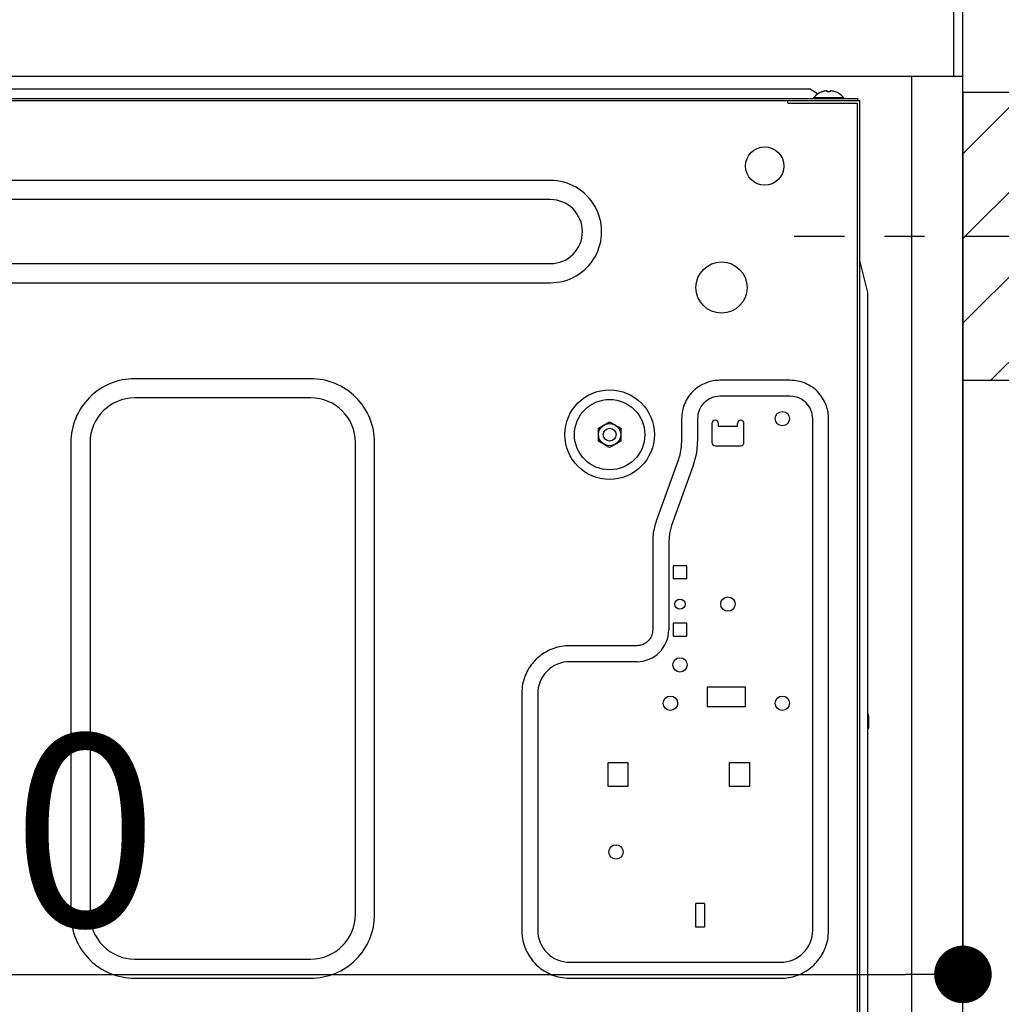
# Model space of a CAD drawing. Extents: x 163 to 26285, y -32850 to -24450.
# Drawn here: x 23002 to 23309, y -30486 to -30178 of the extents above; entities that cross this region are included whole.
import ezdxf

# ---------------------------------------------------------------- set-up
doc = ezdxf.new("R2010")
doc.units = 0
doc.header["$LTSCALE"] = 50
doc.header["$MEASUREMENT"] = 0
doc.linetypes.add('CENTER', pattern=[2, 1.25, -0.25, 0.25, -0.25])
doc.linetypes.add('HIDDEN', pattern=[0.375, 0.25, -0.125])
doc.layers.get('0').update_dxf_attribs({"linetype": 'CONTINUOUS'})
for name, color, linetype in [('111-壁仕上', 3, 'CONTINUOUS'), ('121-キャビネット（中）', 253, 'HIDDEN'), ('126-甲板', 2, 'CONTINUOUS'), ('150-機器', 8, 'CONTINUOUS'), ('166-寸法B', 11, 'CONTINUOUS'), ('180-補助', 161, 'CONTINUOUS')]:
    doc.layers.add(name, color=color, linetype=linetype)
doc.styles.add('KH001', font='txt')
doc.dimstyles.new('KH1xx030', dxfattribs={"dimscale": 30, "dimtxt": 2, "dimasz": 0.6, "dimexe": 0.3, "dimexo": 1.2, "dimgap": 0.5, "dimtad": 3, "dimdec": 1, "dimdsep": 46, "dimlunit": 6, "dimtxsty": 'KH001', "dimblk": 'DOT', "dimcen": 1, "dimdle": 1, "dimclrd": 256, "dimclre": 256, "dimclrt": 256, "dimadec": 0, "dimazin": 0, "dimtfac": 1, "dimtdec": 1, "dimtix": 1, "dimtmove": 2, "dimatfit": 3, "dimldrblk": 'CLOSEDBLANK', "dimfxl": 1, "dimtolj": 1, "dimtzin": 0, "dimlwd": -1, "dimlwe": -1, "dimarcsym": 0})

# ---------------------------------------------------------------- blocks, each defined once
blk = doc.blocks.new('_Dot')
at = {"color": 0, "linetype": 'ByBlock', "lineweight": -2}
blk.add_line((-0.5, 0), (-1, 0), dxfattribs=at)
at = {"color": 0, "linetype": 'ByBlock', "const_width": 0.5}
blk.add_lwpolyline([(-0.25, 0, 1), (0.25, 0, 1)], format="xyb", close=True, dxfattribs=at)
blk = doc.blocks.new('*D231')
at = {"layer": '166-寸法B', "transparency": 16777216}
for p, q in [((23388.42, -30245.42), (23700.24, -30245.42)), ((23691.24, -30767.42), (23691.24, -30263.42)), ((23333.34, -30785.42), (23700.24, -30785.42))]:
    blk.add_line(p, q, dxfattribs=at)
at = {"layer": '166-寸法B', "transparency": 16777216, "xscale": 18, "yscale": 18, "zscale": 18}
for p, rotation in [((23691.24, -30245.42), 90), ((23691.24, -30785.42), 270)]:
    blk.add_blockref('_Dot', p, dxfattribs=dict(at, rotation=rotation))
at = {"layer": '166-寸法B', "transparency": 16777216, "insert": (23646.24, -30515.42), "char_height": 60, "attachment_point": 5, "rotation": 90, "style": 'KH001'}
blk.add_mtext('\\A1;540', dxfattribs=at)
blk = doc.blocks.new('_ClosedBlank')
at = {"color": 0, "linetype": 'ByBlock', "lineweight": -2}
for p, q in [((-1, 0.167), (0, 0)), ((-1, 0.167), (-1, -0.167)), ((0, 0), (-1, -0.167))]:
    blk.add_line(p, q, dxfattribs=at)
blk = doc.blocks.new('*D250')
at = {"layer": '166-寸法B', "transparency": 16777216}
for p, q in [((23297.34, -30236.42), (23297.34, -30485.23)), ((22657.34, -30267.42), (22657.34, -30485.23)), ((22675.34, -30476.23), (23279.34, -30476.23))]:
    blk.add_line(p, q, dxfattribs=at)
at = {"layer": '166-寸法B', "transparency": 16777216, "xscale": 18, "yscale": 18, "zscale": 18, "rotation": 180}
blk.add_blockref('_Dot', (22657.34, -30476.23), dxfattribs=at)
at = {"layer": '166-寸法B', "transparency": 16777216, "xscale": 18, "yscale": 18, "zscale": 18}
blk.add_blockref('_Dot', (23297.34, -30476.23), dxfattribs=at)
at = {"layer": '166-寸法B', "transparency": 16777216, "insert": (22977.34, -30431.23), "char_height": 60, "attachment_point": 5, "style": 'KH001'}
blk.add_mtext('\\A1;640', dxfattribs=at)

msp = doc.modelspace()

# ---------------------------------------------------------------- hatches: boundary and pattern name
at = {"layer": '180-補助'}
h = msp.add_hatch(dxfattribs=at)
h.set_pattern_fill('ANSI31', color=256, scale=150, style=0)
h.set_pattern_definition([(45, (-431443.198, -30387.661), (-13.25825215, 13.25825215), [])])
h.paths.add_polyline_path([(23297.34, -30290.42), (23327.34, -30290.42), (23327.34, -30200.42), (23297.34, -30200.42)])

# ---------------------------------------------------------------- linework, layer by layer
at = {"layer": '111-壁仕上', "ltscale": 2}
msp.add_lwpolyline([(22481.83, -31015.42), (23297.34, -31015.42), (23297.34, -28615.42), (22481.83, -28615.42)], dxfattribs=at)
at = {"layer": '121-キャビネット（中）', "linetype": 'Continuous', "ltscale": 2}
msp.add_line((23281.34, -30195.42), (22682.34, -30195.42), dxfattribs=at)
at = {"layer": '121-キャビネット（中）', "linetype": 'Continuous'}
for p, q in [((23281.34, -30865.42), (23281.34, -30195.42)), ((23297.34, -30195.42), (23281.34, -30195.42)), ((23297.34, -30865.42), (23297.34, -30195.42))]:
    msp.add_line(p, q, dxfattribs=at)
at = {"layer": '126-甲板'}
msp.add_lwpolyline([(22647.34, -30155.42), (23294.34, -30155.42), (23294.34, -30195.42), (22647.34, -30195.42)], close=True, dxfattribs=at)
at = {"layer": '150-機器', "color": 13, "linetype": 'Continuous'}
for p, q in [((22992.34, -30199.32), (23249.34, -30199.32)), ((23251.84, -30200.82), (23249.34, -30199.32)), ((23252.03, -30200.94), (23251.84, -30200.82)), ((23253.3, -30200.19), (23253.24, -30200.19)), ((23254.84, -30200.19), (23254.84, -30199.91)), ((23255.84, -30200.19), (23254.84, -30200.19)), ((23255.84, -30199.91), (23255.84, -30200.19)), ((23257.44, -30200.19), (23257.37, -30200.19)), ((22690.34, -30202.32), (23264.34, -30202.32)), ((22690.34, -30202.92), (23265.14, -30202.92)), ((23242.54, -30203.62), (23242.54, -30202.92)), ((23242.64, -30203.72), (23264.34, -30203.72)), ((23250.64, -30202.03), (23250.64, -30202.32)), ((23250.64, -30202.03), (23260.04, -30202.03)), ((23260.04, -30202.32), (23260.04, -30202.03)), ((23264.34, -30202.32), (23264.34, -30202.92)), ((23264.34, -30508.42), (23264.34, -30203.72)), ((23265.14, -30509.22), (23265.14, -30202.92)), ((23168.34, -30227.92), (22784.34, -30227.92)), ((23168.34, -30233.92), (22784.34, -30233.92)), ((22784.34, -30253.92), (23168.34, -30253.92)), ((23265.45, -30254.17), (23265.14, -30252.92)), ((23265.76, -30255.42), (23265.45, -30254.17)), ((23266.07, -30256.66), (23265.76, -30255.42)), ((23266.38, -30257.91), (23266.07, -30256.66)), ((22784.34, -30259.92), (23168.34, -30259.92)), ((23266.7, -30259.16), (23266.38, -30257.91)), ((23267.01, -30260.42), (23266.7, -30259.16)), ((23267.32, -30261.67), (23267.01, -30260.42)), ((23267.64, -30262.92), (23267.32, -30261.67)), ((23267.64, -30489.22), (23267.64, -30262.92)), ((23093.34, -30289.92), (23038.34, -30289.92)), ((23217.36, -30291.1), (23216.89, -30291.28)), ((23217.84, -30290.94), (23217.36, -30291.1)), ((23218.33, -30290.8), (23217.84, -30290.94)), ((23218.82, -30290.68), (23218.33, -30290.8)), ((23219.32, -30290.59), (23218.82, -30290.68)), ((23219.82, -30290.53), (23219.32, -30290.59)), ((23220.32, -30290.48), (23219.82, -30290.53)), ((23220.83, -30290.45), (23220.32, -30290.48)), ((23221.34, -30290.42), (23220.83, -30290.45)), ((23243.34, -30290.42), (23221.34, -30290.42)), ((23243.98, -30290.46), (23243.34, -30290.42)), ((23244.59, -30290.51), (23243.98, -30290.46)), ((23245.17, -30290.57), (23244.59, -30290.51)), ((23245.74, -30290.66), (23245.17, -30290.57)), ((23246.29, -30290.79), (23245.74, -30290.66)), ((23246.84, -30290.94), (23246.29, -30290.79)), ((23247.39, -30291.13), (23246.84, -30290.94)), ((23212.82, -30293.93), (23212.35, -30294.43)), ((23213.32, -30293.47), (23212.82, -30293.93)), ((23213.84, -30293.04), (23213.32, -30293.47)), ((23214.37, -30292.65), (23213.84, -30293.04)), ((23214.9, -30292.3), (23214.37, -30292.65)), ((23215.43, -30291.99), (23214.9, -30292.3)), ((23215.93, -30291.72), (23215.43, -30291.99)), ((23216.41, -30291.48), (23215.93, -30291.72)), ((23216.89, -30291.28), (23216.41, -30291.48)), ((23247.96, -30291.36), (23247.39, -30291.13)), ((23248.53, -30291.62), (23247.96, -30291.36)), ((23249.11, -30291.91), (23248.53, -30291.62)), ((23249.69, -30292.24), (23249.11, -30291.91)), ((23250.26, -30292.6), (23249.69, -30292.24)), ((23250.81, -30293), (23250.26, -30292.6)), ((23251.33, -30293.44), (23250.81, -30293)), ((23251.82, -30293.91), (23251.33, -30293.44)), ((23252.28, -30294.4), (23251.82, -30293.91)), ((23093.34, -30295.92), (23038.34, -30295.92)), ((23210.53, -30297.22), (23210.27, -30297.8)), ((23210.82, -30296.64), (23210.53, -30297.22)), ((23211.15, -30296.06), (23210.82, -30296.64)), ((23211.51, -30295.49), (23211.15, -30296.06)), ((23211.92, -30294.95), (23211.51, -30295.49)), ((23212.35, -30294.43), (23211.92, -30294.95)), ((23243.34, -30295.42), (23221.34, -30295.42)), ((23252.71, -30294.92), (23252.28, -30294.4)), ((23253.1, -30295.45), (23252.71, -30294.92)), ((23253.45, -30295.99), (23253.1, -30295.45)), ((23253.77, -30296.51), (23253.45, -30295.99)), ((23254.04, -30297.01), (23253.77, -30296.51)), ((23254.27, -30297.49), (23254.04, -30297.01)), ((23209.58, -30300.02), (23209.49, -30300.58)), ((23209.7, -30299.46), (23209.58, -30300.02)), ((23209.86, -30298.91), (23209.7, -30299.46)), ((23210.05, -30298.36), (23209.86, -30298.91)), ((23210.27, -30297.8), (23210.05, -30298.36)), ((23254.48, -30297.97), (23254.27, -30297.49)), ((23254.66, -30298.45), (23254.48, -30297.97)), ((23254.82, -30298.93), (23254.66, -30298.45)), ((23254.96, -30299.41), (23254.82, -30298.93)), ((23255.07, -30299.91), (23254.96, -30299.41)), ((23255.16, -30300.4), (23255.07, -30299.91)), ((23186.47, -30303.59), (23186.84, -30303.38)), ((23186.84, -30303.38), (23188.59, -30304.39)), ((23209.38, -30301.78), (23209.34, -30302.42)), ((23209.34, -30302.42), (23209.34, -30308.93)), ((23209.42, -30301.17), (23209.38, -30301.78)), ((23209.49, -30300.58), (23209.42, -30301.17)), ((23214.34, -30302.42), (23214.34, -30308.93)), ((23250.34, -30462.42), (23250.34, -30302.42)), ((23255.23, -30300.91), (23255.16, -30300.4)), ((23255.28, -30301.41), (23255.23, -30300.91)), ((23255.31, -30301.91), (23255.28, -30301.41)), ((23255.34, -30302.42), (23255.31, -30301.91)), ((23255.34, -30462.42), (23255.34, -30302.42)), ((23183.34, -30305.4), (23185.09, -30304.39)), ((23183.34, -30305.56), (23183.34, -30305.4)), ((23183.34, -30305.76), (23183.34, -30305.56)), ((23183.34, -30305.99), (23183.34, -30305.76)), ((23183.34, -30306.24), (23183.34, -30305.99)), ((23183.34, -30306.49), (23183.34, -30306.24)), ((23183.34, -30306.76), (23183.34, -30306.49)), ((23185.09, -30304.39), (23185.16, -30304.35)), ((23185.16, -30304.35), (23185.31, -30304.26)), ((23185.31, -30304.26), (23185.5, -30304.15)), ((23185.5, -30304.15), (23185.71, -30304.03)), ((23185.71, -30304.03), (23185.94, -30303.9)), ((23185.94, -30303.9), (23186.18, -30303.76)), ((23186.18, -30303.76), (23186.47, -30303.59)), ((23188.59, -30304.39), (23188.66, -30304.43)), ((23188.66, -30304.43), (23188.81, -30304.52)), ((23188.81, -30304.52), (23189, -30304.63)), ((23189, -30304.63), (23189.21, -30304.75)), ((23189.21, -30304.75), (23189.44, -30304.88)), ((23189.44, -30304.88), (23189.68, -30305.02)), ((23189.68, -30305.02), (23189.97, -30305.19)), ((23189.97, -30305.19), (23190.34, -30305.4)), ((23190.34, -30305.4), (23190.34, -30305.56)), ((23190.34, -30305.56), (23190.34, -30305.76)), ((23190.34, -30305.76), (23190.34, -30305.99)), ((23190.34, -30305.99), (23190.34, -30306.24)), ((23190.34, -30306.24), (23190.34, -30306.49)), ((23190.34, -30306.49), (23190.34, -30306.76)), ((23218.84, -30303.92), (23218.84, -30309.92)), ((23220.84, -30304.92), (23220.84, -30303.92)), ((23226.84, -30304.92), (23220.84, -30304.92)), ((23226.84, -30304.92), (23226.84, -30303.92)), ((23228.84, -30309.92), (23228.84, -30303.92)), ((23183.34, -30307.07), (23183.34, -30306.76)), ((23183.34, -30307.42), (23183.34, -30307.07)), ((23183.34, -30307.59), (23183.34, -30307.42)), ((23183.34, -30307.8), (23183.34, -30307.59)), ((23183.34, -30308.03), (23183.34, -30307.8)), ((23183.34, -30308.28), (23183.34, -30308.03)), ((23183.34, -30308.54), (23183.34, -30308.28)), ((23183.34, -30308.81), (23183.34, -30308.54)), ((23183.34, -30309.1), (23183.34, -30308.81)), ((23183.34, -30309.44), (23183.34, -30309.1)), ((23183.7, -30309.65), (23183.34, -30309.44)), ((23190.34, -30309.44), (23188.59, -30310.45)), ((23190.34, -30306.76), (23190.34, -30307.07)), ((23190.34, -30307.07), (23190.34, -30307.42)), ((23190.34, -30307.42), (23190.34, -30307.59)), ((23190.34, -30307.59), (23190.34, -30307.8)), ((23190.34, -30307.8), (23190.34, -30308.03)), ((23190.34, -30308.03), (23190.34, -30308.28)), ((23190.34, -30308.28), (23190.34, -30308.54)), ((23190.34, -30308.54), (23190.34, -30308.81)), ((23190.34, -30308.81), (23190.34, -30309.1)), ((23190.34, -30309.1), (23190.34, -30309.44)), ((23209.34, -30308.93), (23209.3, -30309.68)), ((23214.34, -30308.93), (23213.97, -30313.23)), ((23018.34, -30309.92), (23018.34, -30457.42)), ((23024.34, -30309.92), (23024.34, -30457.42)), ((23107.34, -30457.42), (23107.34, -30309.92)), ((23113.34, -30457.42), (23113.34, -30309.92)), ((23183.99, -30309.82), (23183.7, -30309.65)), ((23184.23, -30309.96), (23183.99, -30309.82)), ((23184.46, -30310.09), (23184.23, -30309.96)), ((23184.67, -30310.21), (23184.46, -30310.09)), ((23184.86, -30310.32), (23184.67, -30310.21)), ((23185.01, -30310.41), (23184.86, -30310.32)), ((23185.09, -30310.45), (23185.01, -30310.41)), ((23186.84, -30311.46), (23185.09, -30310.45)), ((23187.2, -30311.25), (23186.84, -30311.46)), ((23187.49, -30311.09), (23187.2, -30311.25)), ((23187.73, -30310.94), (23187.49, -30311.09)), ((23187.96, -30310.82), (23187.73, -30310.94)), ((23188.17, -30310.69), (23187.96, -30310.82)), ((23188.36, -30310.58), (23188.17, -30310.69)), ((23188.51, -30310.5), (23188.36, -30310.58)), ((23188.59, -30310.45), (23188.51, -30310.5)), ((23209.04, -30312.47), (23208.92, -30313.07)), ((23209.13, -30311.83), (23209.04, -30312.47)), ((23209.21, -30311.15), (23209.13, -30311.83)), ((23209.26, -30310.43), (23209.21, -30311.15)), ((23209.3, -30309.68), (23209.26, -30310.43)), ((23219.84, -30310.92), (23227.84, -30310.92)), ((23208.15, -30315.71), (23201.52, -30334.14)), ((23208.24, -30315.45), (23208.15, -30315.71)), ((23208.36, -30315.09), (23208.24, -30315.45)), ((23208.5, -30314.65), (23208.36, -30315.09)), ((23208.65, -30314.15), (23208.5, -30314.65)), ((23208.79, -30313.63), (23208.65, -30314.15)), ((23208.92, -30313.07), (23208.79, -30313.63)), ((23213.97, -30313.23), (23212.86, -30317.4)), ((23212.86, -30317.4), (23206.22, -30335.83)), ((23201.52, -30334.14), (23201.3, -30334.86)), ((23200.72, -30336.94), (23200.6, -30337.57)), ((23200.89, -30336.27), (23200.72, -30336.94)), ((23201.08, -30335.57), (23200.89, -30336.27)), ((23201.3, -30334.86), (23201.08, -30335.57)), ((23206.22, -30335.83), (23205.56, -30338.33)), ((23200.35, -30340.26), (23200.34, -30340.64)), ((23200.37, -30339.8), (23200.35, -30340.26)), ((23200.4, -30339.28), (23200.37, -30339.8)), ((23200.44, -30338.74), (23200.4, -30339.28)), ((23200.5, -30338.17), (23200.44, -30338.74)), ((23200.6, -30337.57), (23200.5, -30338.17)), ((23205.56, -30338.33), (23205.34, -30340.91)), ((23200.34, -30340.64), (23200.34, -30340.91)), ((23200.34, -30340.91), (23200.34, -30368.42)), ((23205.34, -30340.91), (23205.34, -30368.42)), ((23210.94, -30348.42), (23206.74, -30348.42)), ((23206.74, -30348.42), (23206.74, -30352.42)), ((23210.94, -30352.42), (23210.94, -30348.42)), ((23206.74, -30352.42), (23210.94, -30352.42)), ((23210.94, -30366.42), (23206.74, -30366.42)), ((23206.74, -30366.42), (23206.74, -30370.42)), ((23210.94, -30370.42), (23210.94, -30366.42)), ((23199.72, -30370.84), (23199.5, -30371.2)), ((23199.91, -30370.46), (23199.72, -30370.84)), ((23200.06, -30370.07), (23199.91, -30370.46)), ((23200.16, -30369.67), (23200.06, -30370.07)), ((23200.24, -30369.26), (23200.16, -30369.67)), ((23200.29, -30368.84), (23200.24, -30369.26)), ((23200.34, -30368.42), (23200.29, -30368.84)), ((23206.74, -30370.42), (23210.94, -30370.42)), ((23169.96, -30374.07), (23169.36, -30374.27)), ((23170.57, -30373.89), (23169.96, -30374.07)), ((23171.19, -30373.75), (23170.57, -30373.89)), ((23171.81, -30373.64), (23171.19, -30373.75)), ((23172.44, -30373.55), (23171.81, -30373.64)), ((23173.07, -30373.49), (23172.44, -30373.55)), ((23173.7, -30373.45), (23173.07, -30373.49)), ((23174.34, -30373.42), (23173.7, -30373.45)), ((23195.34, -30373.42), (23174.34, -30373.42)), ((23195.63, -30373.4), (23195.34, -30373.42)), ((23195.95, -30373.37), (23195.63, -30373.4)), ((23196.29, -30373.32), (23195.95, -30373.37)), ((23196.64, -30373.25), (23196.29, -30373.32)), ((23196.99, -30373.15), (23196.64, -30373.25)), ((23197.34, -30373.01), (23196.99, -30373.15)), ((23197.68, -30372.84), (23197.34, -30373.01)), ((23198.02, -30372.64), (23197.68, -30372.84)), ((23198.35, -30372.41), (23198.02, -30372.64)), ((23198.67, -30372.15), (23198.35, -30372.41)), ((23198.97, -30371.85), (23198.67, -30372.15)), ((23199.24, -30371.54), (23198.97, -30371.85)), ((23199.5, -30371.2), (23199.24, -30371.54)), ((23164.47, -30377.12), (23164.01, -30377.55)), ((23164.96, -30376.72), (23164.47, -30377.12)), ((23165.46, -30376.33), (23164.96, -30376.72)), ((23165.98, -30375.97), (23165.46, -30376.33)), ((23166.51, -30375.63), (23165.98, -30375.97)), ((23167.05, -30375.31), (23166.51, -30375.63)), ((23167.61, -30375.01), (23167.05, -30375.31)), ((23168.18, -30374.74), (23167.61, -30375.01)), ((23168.77, -30374.49), (23168.18, -30374.74)), ((23169.36, -30374.27), (23168.77, -30374.49)), ((23161.95, -30379.95), (23161.61, -30380.49)), ((23162.32, -30379.44), (23161.95, -30379.95)), ((23162.72, -30378.94), (23162.32, -30379.44)), ((23163.13, -30378.46), (23162.72, -30378.94)), ((23163.56, -30378), (23163.13, -30378.46)), ((23164.01, -30377.55), (23163.56, -30378)), ((23195.34, -30378.42), (23174.34, -30378.42)), ((23160.2, -30383.41), (23159.98, -30384.06)), ((23160.44, -30382.78), (23160.2, -30383.41)), ((23160.7, -30382.18), (23160.44, -30382.78)), ((23160.98, -30381.59), (23160.7, -30382.18)), ((23161.28, -30381.03), (23160.98, -30381.59)), ((23161.61, -30380.49), (23161.28, -30381.03)), ((23159.52, -30386.13), (23159.45, -30386.86)), ((23159.64, -30385.42), (23159.52, -30386.13)), ((23159.79, -30384.73), (23159.64, -30385.42)), ((23159.98, -30384.06), (23159.79, -30384.73)), ((23229.34, -30386.42), (23217.34, -30386.42)), ((23217.34, -30386.42), (23217.34, -30392.42)), ((23229.34, -30392.42), (23229.34, -30386.42)), ((23159.39, -30387.62), (23159.34, -30388.42)), ((23159.34, -30388.42), (23159.34, -30462.42)), ((23159.45, -30386.86), (23159.39, -30387.62)), ((23164.34, -30388.42), (23164.34, -30462.42)), ((23217.34, -30392.42), (23229.34, -30392.42)), ((23267.84, -30395.42), (23267.84, -30399.22)), ((23267.64, -30399.42), (23267.53, -30399.42)), ((23186.34, -30417.42), (23186.34, -30409.92)), ((23186.34, -30409.92), (23192.54, -30409.92)), ((23192.54, -30409.92), (23192.54, -30417.42)), ((23224.34, -30409.92), (23230.54, -30409.92)), ((23224.34, -30417.42), (23224.34, -30409.92)), ((23230.54, -30409.92), (23230.54, -30417.42)), ((23192.54, -30417.42), (23186.34, -30417.42)), ((23230.54, -30417.42), (23224.34, -30417.42)), ((23216.54, -30454.02), (23213.84, -30454.02)), ((23213.84, -30461.42), (23213.84, -30454.02)), ((23216.54, -30454.02), (23216.54, -30461.42)), ((23159.34, -30462.42), (23159.37, -30463.06)), ((23159.37, -30463.06), (23159.41, -30463.69)), ((23216.54, -30461.42), (23213.84, -30461.42)), ((23255.23, -30463.98), (23255.28, -30463.22)), ((23255.28, -30463.22), (23255.34, -30462.42)), ((23159.41, -30463.69), (23159.47, -30464.32)), ((23159.47, -30464.32), (23159.55, -30464.95)), ((23159.55, -30464.95), (23159.66, -30465.57)), ((23159.66, -30465.57), (23159.81, -30466.19)), ((23159.81, -30466.19), (23159.98, -30466.8)), ((23254.69, -30466.78), (23254.88, -30466.11)), ((23254.88, -30466.11), (23255.03, -30465.42)), ((23255.03, -30465.42), (23255.15, -30464.71)), ((23255.15, -30464.71), (23255.23, -30463.98)), ((23159.98, -30466.8), (23160.18, -30467.4)), ((23160.18, -30467.4), (23160.41, -30467.99)), ((23160.41, -30467.99), (23160.66, -30468.57)), ((23160.66, -30468.57), (23160.93, -30469.15)), ((23160.93, -30469.15), (23161.22, -30469.7)), ((23253.39, -30469.81), (23253.69, -30469.25)), ((23253.69, -30469.25), (23253.97, -30468.67)), ((23253.97, -30468.67), (23254.23, -30468.06)), ((23254.23, -30468.06), (23254.48, -30467.43)), ((23254.48, -30467.43), (23254.69, -30466.78)), ((23038.34, -30471.42), (23093.34, -30471.42)), ((23161.22, -30469.7), (23161.54, -30470.25)), ((23161.54, -30470.25), (23161.88, -30470.78)), ((23161.88, -30470.78), (23162.25, -30471.3)), ((23162.25, -30471.3), (23162.63, -30471.8)), ((23162.63, -30471.8), (23163.04, -30472.29)), ((23163.04, -30472.29), (23163.47, -30472.75)), ((23163.47, -30472.75), (23163.91, -30473.2)), ((23174.34, -30472.42), (23240.34, -30472.42)), ((23251.11, -30472.85), (23251.54, -30472.38)), ((23251.54, -30472.38), (23251.96, -30471.9)), ((23251.96, -30471.9), (23252.35, -30471.4)), ((23252.35, -30471.4), (23252.72, -30470.89)), ((23252.72, -30470.89), (23253.06, -30470.36)), ((23253.06, -30470.36), (23253.39, -30469.81)), ((23163.91, -30473.2), (23164.37, -30473.63)), ((23164.37, -30473.63), (23164.86, -30474.04)), ((23164.86, -30474.04), (23165.35, -30474.43)), ((23165.35, -30474.43), (23165.87, -30474.8)), ((23165.87, -30474.8), (23166.4, -30475.15)), ((23166.4, -30475.15), (23166.94, -30475.47)), ((23166.94, -30475.47), (23167.51, -30475.77)), ((23167.51, -30475.77), (23168.09, -30476.06)), ((23246.49, -30476.1), (23247.06, -30475.83)), ((23247.06, -30475.83), (23247.62, -30475.53)), ((23247.62, -30475.53), (23248.16, -30475.21)), ((23248.16, -30475.21), (23248.7, -30474.87)), ((23248.7, -30474.87), (23249.21, -30474.51)), ((23249.21, -30474.51), (23249.71, -30474.12)), ((23249.71, -30474.12), (23250.2, -30473.72)), ((23250.2, -30473.72), (23250.67, -30473.29)), ((23250.67, -30473.29), (23251.11, -30472.85)), ((23038.34, -30477.42), (23093.34, -30477.42)), ((23168.09, -30476.06), (23168.69, -30476.32)), ((23168.69, -30476.32), (23169.32, -30476.56)), ((23169.32, -30476.56), (23169.98, -30476.78)), ((23169.98, -30476.78), (23170.65, -30476.97)), ((23170.65, -30476.97), (23171.34, -30477.12)), ((23171.34, -30477.12), (23172.05, -30477.23)), ((23172.05, -30477.23), (23172.78, -30477.31)), ((23172.78, -30477.31), (23173.54, -30477.37)), ((23173.54, -30477.37), (23174.34, -30477.42)), ((23174.34, -30477.42), (23240.34, -30477.42)), ((23240.34, -30477.42), (23240.97, -30477.39)), ((23240.97, -30477.39), (23241.6, -30477.35)), ((23241.6, -30477.35), (23242.23, -30477.29)), ((23242.23, -30477.29), (23242.86, -30477.21)), ((23242.86, -30477.21), (23243.49, -30477.09)), ((23243.49, -30477.09), (23244.1, -30476.95)), ((23244.1, -30476.95), (23244.71, -30476.77)), ((23244.71, -30476.77), (23245.31, -30476.57)), ((23245.31, -30476.57), (23245.91, -30476.35)), ((23245.91, -30476.35), (23246.49, -30476.1))]:
    msp.add_line(p, q, dxfattribs=at)
at = {"layer": '150-機器', "color": 253, "linetype": 'Continuous'}
msp.add_lwpolyline([(23297.34, -30290.42), (23327.34, -30290.42), (23327.34, -30200.42), (23297.34, -30200.42)], close=True, dxfattribs=at)
at = {"layer": '150-機器', "color": 13, "linetype": 'Continuous'}
for centre, radius in [((23235.34, -30223.42), 6), ((23221.84, -30261.42), 8), ((23186.84, -30307.42), 14), ((23186.84, -30307.42), 11), ((23240.84, -30302.42), 2.25), ((23186.84, -30307.42), 3.5), ((23186.84, -30307.42), 2), ((23208.84, -30360.42), 1.6), ((23223.84, -30360.42), 2.25), ((23208.84, -30379.42), 2.25), ((23205.84, -30391.42), 2.25), ((23240.84, -30391.42), 2.25), ((23188.84, -30437.92), 2.25)]:
    msp.add_circle(centre, radius, dxfattribs=at)
for centre, radius, start, end in [((23255.34, -30205.92), 6.1, 110.1368, 140.3981), ((23255.34, -30205.92), 6.08, 98.7888, 109.6024), ((23254.98, -30204.89), 5.01, 93.2347, 96.5939), ((23254.56, -30201.01), 1.14, 76.0487, 83.0508), ((23256.11, -30201.01), 1.13, 96.9426, 103.9579), ((23255.69, -30204.89), 5.01, 83.4061, 86.7653), ((23255.34, -30205.92), 6.08, 70.3976, 81.2112), ((23255.34, -30205.92), 6.1, 39.6019, 69.8632), ((23242.64, -30203.62), 0.1, 180, 270), ((23168.34, -30243.92), 16, 269.9784, 90.0216), ((23168.34, -30243.92), 10, 270, 90), ((23038.33, -30309.91), 19.99, 89.9754, 180.0247), ((23093.34, -30309.91), 19.99, 359.9807, 90.0193), ((23038.34, -30309.92), 14, 90.0001, 179.9999), ((23093.34, -30309.92), 14, 360, 90), ((23221.34, -30302.42), 7, 89.9997, 180.0005), ((23243.34, -30302.42), 7, 359.9995, 90.0003), ((23219.84, -30303.92), 1, 0, 180), ((23227.84, -30303.92), 1, 0, 180), ((23219.84, -30309.92), 1, 180, 270), ((23227.84, -30309.92), 1, 270, 0), ((23195.34, -30368.42), 10, 270.0004, 359.9998), ((23174.34, -30388.42), 10, 89.9996, 180.0004), ((23265.84, -30395.42), 2, 0, 24.637), ((23262.63, -30400.06), 4.95, 3.2152, 6.6145), ((23266.46, -30399.65), 1.12, 346.0039, 353.0979), ((23266.46, -30401.19), 1.12, 6.8982, 14), ((23262.63, -30400.78), 4.95, 353.386, 356.7843), ((23267.64, -30399.22), 0.2, 270, 0), ((23038.33, -30457.43), 19.99, 179.9805, 270.0193), ((23038.34, -30457.42), 14, 180.0001, 269.9999), ((23093.34, -30457.43), 19.99, 269.9755, 0.0245), ((23093.34, -30457.42), 14, 270, 0), ((23174.34, -30462.42), 10, 179.9999, 270), ((23240.34, -30462.42), 10, 270, 0), ((23262.63, -30485.06), 4.95, 3.2157, 6.614), ((23266.46, -30484.65), 1.12, 346, 353.1018)]:
    msp.add_arc(centre, radius, start, end, dxfattribs=at)
at = {"layer": '180-補助', "linetype": 'CENTER'}
msp.add_line((23460.29, -30245.42), (23244.55, -30245.42), dxfattribs=at)

# ---------------------------------------------------------------- dimensions: what is measured, and where the dimension line sits
at = {"layer": '166-寸法B'}
dim = msp.add_linear_dim(base=(23297.34, -30476.23), p1=(22657.34, -30231.42), p2=(23297.34, -30200.42), dimstyle='KH1xx030', dxfattribs=at)
dim.commit()
dim.dimension.update_dxf_attribs({"geometry": '*D250', "text_midpoint": (22977.34, -30431.23)})
dim = msp.add_linear_dim(base=(23691.24, -30245.42), p1=(23297.34, -30785.42), p2=(23352.42, -30245.42), angle=90, dimstyle='KH1xx030', override={"dimpost": ''}, dxfattribs=at)
dim.commit()
dim.dimension.update_dxf_attribs({"geometry": '*D231', "text_midpoint": (23646.24, -30515.42)})

doc.saveas('drawing.dxf')
